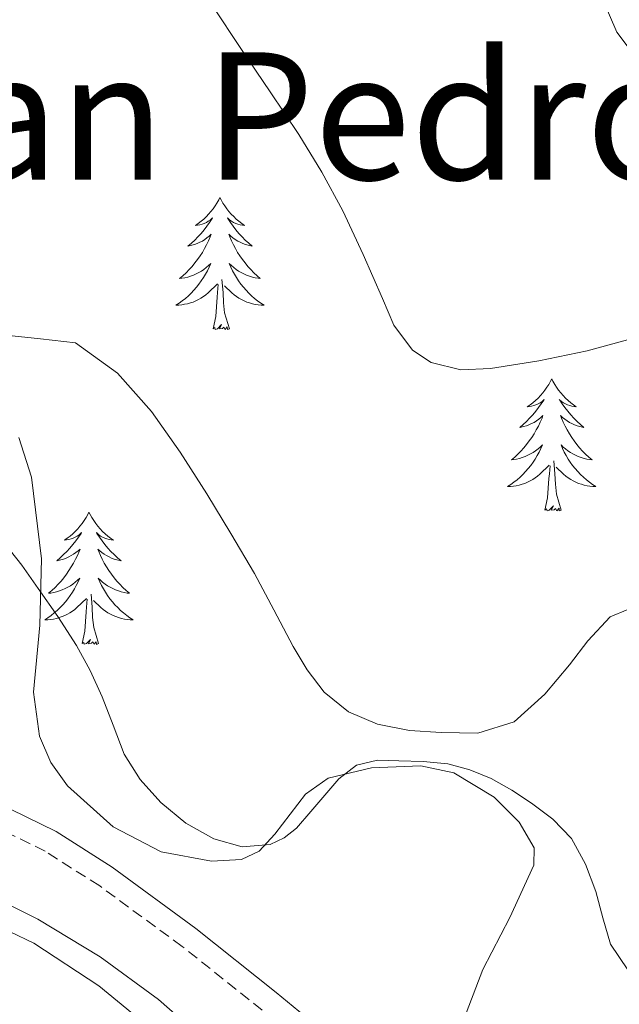
# Model space of a CAD drawing. Units: metres. Extents: x 579687 to 584176, y 4693794 to 4696816.
# Drawn here: x 583564 to 583618, y 4694308 to 4694397 of the extents above; entities that cross this region are included whole.
import ezdxf
from ezdxf.enums import TextEntityAlignment as Align

# ---------------------------------------------------------------- set-up
doc = ezdxf.new("R2010")
doc.units = ezdxf.units.M
doc.header["$MEASUREMENT"] = 0
doc.linetypes.add('TRAZOSX2', pattern=[1.5, 1, -0.5])
for name, color, linetype, lineweight in [('Level 13', 5, 'Continuous', 0), ('Level 21', 19, 'Continuous', 0), ('Level 35', 92, 'Continuous', 0), ('Level 36', 19, 'Continuous', 40), ('Level 45', 19, 'Continuous', 0), ('Level 5', 36, 'Continuous', 0)]:
    doc.layers.add(name, color=color, linetype=linetype, lineweight=lineweight)
doc.styles.add('Arial', font='ARIAL.TTF', dxfattribs={"height": 0.2})

msp = doc.modelspace()

# ---------------------------------------------------------------- linework, layer by layer
at = {"layer": 'Level 13', "color": 5, "linetype": 'Continuous', "lineweight": 0, "ltscale": 0.5}
msp.add_polyline3d([(583508.86, 4694315.88, 400.78), (583510.84, 4694315.84, 400.75), (583514.41, 4694316.21, 400.78), (583517.95, 4694316.93, 400.81), (583521.96, 4694318.22, 400.78), (583525.95, 4694319.49, 400.75), (583530.9, 4694320.69, 400.74), (583535.93, 4694321.54, 400.75), (583539.55, 4694321.81, 400.78), (583543.16, 4694321.92, 400.81), (583546.27, 4694321.97, 400.81), (583549.37, 4694321.79, 400.81), (583553.49, 4694320.87, 400.81), (583557.5, 4694319.43, 400.81), (583561.47, 4694317.8, 400.78), (583565.31, 4694315.91, 400.75), (583570.91, 4694312.51, 400.75), (583576.19, 4694308.67, 400.75), (583580.65, 4694304.77, 400.75)], dxfattribs=at)
at = {"layer": 'Level 21', "color": 19, "linetype": 'TRAZOSX2', "lineweight": 0}
msp.add_polyline3d([(583585.53, 4694307.71, 402.41), (583578.32, 4694313.45, 402.64), (583570.88, 4694318.91, 402.8), (583565.96, 4694322.05, 402.88), (583560.7, 4694324.61, 402.92), (583556.69, 4694325.89, 402.92), (583552.57, 4694326.72, 402.92), (583547.83, 4694327.41, 402.92), (583543.1, 4694327.62, 402.92), (583537.53, 4694326.9, 402.92), (583531.96, 4694326.08, 402.92), (583527.62, 4694325.96, 402.92), (583523.26, 4694326.15, 402.92), (583518.8, 4694326.8, 402.92), (583514.43, 4694328.07, 402.92), (583508.38, 4694330.73, 402.92)], dxfattribs=at)
at = {"layer": 'Level 21', "color": 19, "linetype": 'Continuous', "lineweight": 0}
msp.add_polyline3d([(583590.89, 4694305.94, 402.21), (583586.81, 4694309.29, 402.41), (583579.55, 4694315.06, 402.64), (583572.02, 4694320.59, 402.8), (583566.95, 4694323.82, 402.88), (583561.46, 4694326.5, 402.92)], dxfattribs=at)
at = {"layer": 'Level 21', "color": 19, "linetype": 'Continuous', "lineweight": 13}
msp.add_polyline3d([(583501.34, 4694314.2, 401.5), (583504.51, 4694313.28, 401.2), (583507.01, 4694312.88, 401.21), (583509.5, 4694312.96, 401.26), (583520.16, 4694315.5, 401.07), (583530.88, 4694317.95, 400.88), (583534.55, 4694318.49, 400.81), (583538.24, 4694318.98, 400.75), (583541.31, 4694319.31, 400.75), (583544.38, 4694319.55, 400.81), (583547.77, 4694319.47, 400.94), (583551.16, 4694318.98, 401.07), (583554.9, 4694318.11, 401.16), (583558.52, 4694316.8, 401.2), (583564.95, 4694313.76, 401.17), (583570.81, 4694309.89, 401.13), (583580.23, 4694302.13, 401.17), (583589.56, 4694294.27, 401.2), (583590.57, 4694293.42, 401.18)], dxfattribs=at)
at = {"layer": 'Level 35', "color": 92, "linetype": 'Continuous', "lineweight": 0, "ltscale": 0.5}
msp.add_polyline3d([(583602.68, 4694304.13, 402.8), (583605.44, 4694311.36, 402.92), (583607.88, 4694316.07, 403.08), (583610.04, 4694320.77, 403.24), (583610.08, 4694322.35, 403.3), (583608.71, 4694324.66, 403.39), (583606.46, 4694326.91, 403.44), (583602.82, 4694329.12, 403.44), (583599.84, 4694329.75, 403.44), (583595.4, 4694329.55, 403.44), (583591.48, 4694328.64, 403.44), (583589.45, 4694327.19, 403.44), (583586.69, 4694323.58, 403.44), (583585.25, 4694322.05, 403.44), (583583.68, 4694321.28, 403.44), (583580.96, 4694321.15, 403.44), (583576.42, 4694321.97, 403.44), (583572.09, 4694324.23, 403.44), (583567.99, 4694327.94, 403.44), (583566.47, 4694330.03, 403.49), (583565.44, 4694332.42, 403.63), (583564.91, 4694336.39, 404.07), (583565.48, 4694342.42, 405.11), (583565.63, 4694348.42, 406.25), (583564.74, 4694355.79, 407.88), (583563.59, 4694359.35, 408.66)], dxfattribs=at)
at = {"layer": 'Level 36', "color": 92, "linetype": 'Continuous', "lineweight": 0}
for points in [[(583581.73, 4694381.01, 0.01), (583581.62, 4694380.79, 0.01), (583581.46, 4694380.51, 0.01), (583581.3, 4694380.25, 0.01), (583581.12, 4694379.99, 0.01), (583580.92, 4694379.74, 0.01), (583580.71, 4694379.5, 0.01), (583580.5, 4694379.28, 0.01), (583580.26, 4694379.06, 0.01), (583580.02, 4694378.86, 0.01), (583579.77, 4694378.67, 0.01), (583579.51, 4694378.49, 0.01), (583579.71, 4694378.51, 0.01), (583579.92, 4694378.55, 0.01), (583580.12, 4694378.61, 0.01), (583580.31, 4694378.67, 0.01), (583580.5, 4694378.76, 0.01), (583580.68, 4694378.86, 0.01), (583580.85, 4694378.97, 0.01), (583581.06, 4694379.16, 0.01), (583581.02, 4694379.1, 0.01), (583580.79, 4694378.75, 0.01), (583580.54, 4694378.42, 0.01), (583580.29, 4694378.09, 0.01), (583580.02, 4694377.77, 0.01), (583579.74, 4694377.47, 0.01), (583579.45, 4694377.17, 0.01), (583579.15, 4694376.89, 0.01), (583578.83, 4694376.62, 0.01), (583578.96, 4694376.64, 0.01), (583579.2, 4694376.7, 0.01), (583579.44, 4694376.77, 0.01), (583579.68, 4694376.86, 0.01), (583579.91, 4694376.97, 0.01), (583580.14, 4694377.08, 0.01), (583580.35, 4694377.21, 0.01), (583580.56, 4694377.36, 0.01), (583580.76, 4694377.52, 0.01), (583580.94, 4694377.69, 0.01), (583580.85, 4694377.47, 0.01), (583580.7, 4694377.1, 0.01), (583580.53, 4694376.75, 0.01), (583580.34, 4694376.4, 0.01), (583580.14, 4694376.06, 0.01), (583579.93, 4694375.73, 0.01), (583579.7, 4694375.41, 0.01), (583579.46, 4694375.1, 0.01), (583579.21, 4694374.79, 0.01), (583578.95, 4694374.5, 0.01), (583578.67, 4694374.22, 0.01), (583578.39, 4694373.95, 0.01), (583578.09, 4694373.69, 0.01), (583578.29, 4694373.72, 0.01), (583578.55, 4694373.77, 0.01), (583578.82, 4694373.83, 0.01), (583579.08, 4694373.91, 0.01), (583579.33, 4694374, 0.01), (583579.58, 4694374.11, 0.01), (583579.82, 4694374.23, 0.01), (583580.05, 4694374.37, 0.01), (583580.28, 4694374.52, 0.01), (583580.49, 4694374.69, 0.01), (583580.7, 4694374.86, 0.01), (583580.9, 4694375.05, 0.01), (583580.75, 4694374.72, 0.01)], [(583581.73, 4694381.01, 0.01), (583581.84, 4694380.79, 0.01), (583582, 4694380.51, 0.01), (583582.16, 4694380.25, 0.01), (583582.35, 4694379.99, 0.01), (583582.54, 4694379.74, 0.01), (583582.75, 4694379.5, 0.01), (583582.97, 4694379.28, 0.01), (583583.2, 4694379.06, 0.01), (583583.44, 4694378.86, 0.01), (583583.69, 4694378.67, 0.01), (583583.95, 4694378.49, 0.01), (583583.75, 4694378.51, 0.01), (583583.55, 4694378.55, 0.01), (583583.35, 4694378.61, 0.01), (583583.15, 4694378.67, 0.01), (583582.96, 4694378.76, 0.01), (583582.78, 4694378.86, 0.01), (583582.61, 4694378.97, 0.01), (583582.4, 4694379.16, 0.01), (583582.44, 4694379.1, 0.01), (583582.67, 4694378.75, 0.01), (583582.92, 4694378.42, 0.01), (583583.17, 4694378.09, 0.01), (583583.44, 4694377.77, 0.01), (583583.72, 4694377.47, 0.01), (583584.01, 4694377.17, 0.01), (583584.32, 4694376.89, 0.01), (583584.63, 4694376.62, 0.01), (583584.5, 4694376.64, 0.01), (583584.26, 4694376.7, 0.01), (583584.02, 4694376.77, 0.01), (583583.78, 4694376.86, 0.01), (583583.55, 4694376.97, 0.01), (583583.33, 4694377.08, 0.01), (583583.11, 4694377.21, 0.01), (583582.9, 4694377.36, 0.01), (583582.71, 4694377.52, 0.01), (583582.52, 4694377.69, 0.01), (583582.61, 4694377.47, 0.01), (583582.76, 4694377.1, 0.01), (583582.94, 4694376.75, 0.01), (583583.12, 4694376.4, 0.01), (583583.32, 4694376.06, 0.01), (583583.53, 4694375.73, 0.01), (583583.76, 4694375.41, 0.01), (583584, 4694375.1, 0.01), (583584.25, 4694374.79, 0.01), (583584.51, 4694374.5, 0.01), (583584.79, 4694374.22, 0.01), (583585.08, 4694373.95, 0.01), (583585.37, 4694373.69, 0.01), (583585.18, 4694373.72, 0.01), (583584.91, 4694373.77, 0.01), (583584.65, 4694373.83, 0.01), (583584.39, 4694373.91, 0.01), (583584.13, 4694374, 0.01), (583583.88, 4694374.11, 0.01), (583583.64, 4694374.23, 0.01), (583583.41, 4694374.37, 0.01), (583583.18, 4694374.52, 0.01), (583582.97, 4694374.69, 0.01), (583582.76, 4694374.86, 0.01), (583582.57, 4694375.05, 0.01), (583582.71, 4694374.72, 0.01)], [(583580.749, 4694374.719, 0.01), (583580.598, 4694374.399, 0.01), (583580.428, 4694374.089, 0.01), (583580.248, 4694373.779, 0.01), (583580.048, 4694373.49, 0.01), (583579.838, 4694373.2, 0.01), (583579.618, 4694372.92, 0.01), (583579.378, 4694372.65, 0.01), (583579.138, 4694372.39, 0.01), (583578.878, 4694372.15, 0.01), (583578.608, 4694371.91, 0.01), (583578.328, 4694371.69, 0.01), (583578.038, 4694371.48, 0.01), (583577.748, 4694371.29, 0.01), (583578.018, 4694371.3, 0.01), (583578.278, 4694371.33, 0.01), (583578.538, 4694371.37, 0.01), (583578.798, 4694371.42, 0.01), (583579.058, 4694371.5, 0.01), (583579.298, 4694371.58, 0.01), (583579.548, 4694371.69, 0.01), (583579.788, 4694371.8, 0.01), (583580.018, 4694371.93, 0.01), (583580.238, 4694372.08, 0.01), (583580.448, 4694372.24, 0.01), (583580.658, 4694372.41, 0.01), (583581.498, 4694373.209, 0.01)], [(583582.708, 4694374.719, 0.01), (583582.858, 4694374.399, 0.01), (583583.028, 4694374.089, 0.01), (583583.218, 4694373.779, 0.01), (583583.408, 4694373.489, 0.01), (583583.618, 4694373.199, 0.01), (583583.838, 4694372.919, 0.01), (583584.078, 4694372.649, 0.01), (583584.328, 4694372.389, 0.01), (583584.578, 4694372.149, 0.01), (583584.848, 4694371.909, 0.01), (583585.128, 4694371.689, 0.01), (583585.418, 4694371.479, 0.01), (583585.708, 4694371.289, 0.01), (583585.448, 4694371.299, 0.01), (583585.178, 4694371.329, 0.01), (583584.918, 4694371.369, 0.01), (583584.658, 4694371.419, 0.01), (583584.408, 4694371.499, 0.01), (583584.158, 4694371.579, 0.01), (583583.908, 4694371.689, 0.01), (583583.678, 4694371.799, 0.01), (583583.438, 4694371.929, 0.01), (583583.218, 4694372.079, 0.01), (583583.008, 4694372.239, 0.01), (583582.808, 4694372.409, 0.01), (583582.148, 4694373.029, 0.01)], [(583581.11, 4694369.16, 0.01), (583581.36, 4694370.27, 0.01), (583581.47, 4694372.02, 0.01), (583581.52, 4694372.45, 0.01), (583581.58, 4694373.17, 0.01)], [(583582.58, 4694369.16, 0.01), (583582.15, 4694370.6, 0.01), (583582.06, 4694371.5, 0.01), (583582.02, 4694372.45, 0.01), (583581.91, 4694373.61, 0.01)], [(583582.58, 4694369.16, 0.01), (583582.41, 4694369.09, 0.01), (583582.39, 4694369.33, 0.01), (583582.2, 4694369.11, 0.01), (583582.08, 4694369.31, 0.01), (583581.96, 4694369.2, 0.01), (583581.69, 4694369.15, 0.01), (583581.88, 4694369.54, 0.01), (583581.5, 4694369.16, 0.01), (583581.31, 4694369.11, 0.01), (583581.27, 4694369.27, 0.01), (583581.11, 4694369.16, 0.01)], [(583611.65, 4694364.65, 0.01), (583611.54, 4694364.43, 0.01), (583611.39, 4694364.15, 0.01), (583611.22, 4694363.89, 0.01), (583611.04, 4694363.63, 0.01), (583610.84, 4694363.38, 0.01), (583610.64, 4694363.14, 0.01), (583610.42, 4694362.92, 0.01), (583610.19, 4694362.7, 0.01), (583609.95, 4694362.5, 0.01), (583609.7, 4694362.31, 0.01), (583609.44, 4694362.13, 0.01), (583609.64, 4694362.15, 0.01), (583609.84, 4694362.19, 0.01), (583610.04, 4694362.25, 0.01), (583610.23, 4694362.31, 0.01), (583610.42, 4694362.4, 0.01), (583610.6, 4694362.5, 0.01), (583610.78, 4694362.61, 0.01), (583610.98, 4694362.8, 0.01), (583610.94, 4694362.74, 0.01), (583610.71, 4694362.39, 0.01), (583610.47, 4694362.06, 0.01), (583610.21, 4694361.73, 0.01), (583609.94, 4694361.41, 0.01), (583609.66, 4694361.11, 0.01), (583609.37, 4694360.81, 0.01), (583609.07, 4694360.53, 0.01), (583608.76, 4694360.26, 0.01), (583608.88, 4694360.28, 0.01), (583609.12, 4694360.34, 0.01), (583609.37, 4694360.41, 0.01), (583609.6, 4694360.5, 0.01), (583609.83, 4694360.61, 0.01), (583610.06, 4694360.72, 0.01), (583610.27, 4694360.85, 0.01), (583610.48, 4694361, 0.01), (583610.68, 4694361.16, 0.01), (583610.86, 4694361.33, 0.01), (583610.78, 4694361.11, 0.01), (583610.62, 4694360.74, 0.01), (583610.45, 4694360.39, 0.01), (583610.26, 4694360.04, 0.01), (583610.06, 4694359.7, 0.01), (583609.85, 4694359.37, 0.01), (583609.62, 4694359.05, 0.01), (583609.39, 4694358.74, 0.01), (583609.14, 4694358.43, 0.01), (583608.87, 4694358.14, 0.01), (583608.6, 4694357.86, 0.01), (583608.31, 4694357.59, 0.01), (583608.01, 4694357.33, 0.01), (583608.21, 4694357.36, 0.01), (583608.48, 4694357.41, 0.01), (583608.74, 4694357.47, 0.01), (583609, 4694357.55, 0.01), (583609.25, 4694357.64, 0.01), (583609.5, 4694357.75, 0.01), (583609.74, 4694357.87, 0.01), (583609.98, 4694358.01, 0.01), (583610.2, 4694358.16, 0.01), (583610.42, 4694358.33, 0.01), (583610.62, 4694358.5, 0.01), (583610.82, 4694358.69, 0.01), (583610.68, 4694358.36, 0.01)], [(583611.65, 4694364.65, 0.01), (583611.76, 4694364.43, 0.01), (583611.92, 4694364.15, 0.01), (583612.09, 4694363.89, 0.01), (583612.27, 4694363.63, 0.01), (583612.46, 4694363.38, 0.01), (583612.67, 4694363.14, 0.01), (583612.89, 4694362.92, 0.01), (583613.12, 4694362.7, 0.01), (583613.36, 4694362.5, 0.01), (583613.61, 4694362.31, 0.01), (583613.87, 4694362.13, 0.01), (583613.67, 4694362.15, 0.01), (583613.47, 4694362.19, 0.01), (583613.27, 4694362.25, 0.01), (583613.07, 4694362.31, 0.01), (583612.88, 4694362.4, 0.01), (583612.7, 4694362.5, 0.01), (583612.53, 4694362.61, 0.01), (583612.32, 4694362.8, 0.01), (583612.37, 4694362.74, 0.01), (583612.6, 4694362.39, 0.01), (583612.84, 4694362.06, 0.01), (583613.1, 4694361.73, 0.01), (583613.36, 4694361.41, 0.01), (583613.64, 4694361.11, 0.01), (583613.94, 4694360.81, 0.01), (583614.24, 4694360.53, 0.01), (583614.55, 4694360.26, 0.01), (583614.43, 4694360.28, 0.01), (583614.18, 4694360.34, 0.01), (583613.94, 4694360.41, 0.01), (583613.7, 4694360.5, 0.01), (583613.47, 4694360.61, 0.01), (583613.25, 4694360.72, 0.01), (583613.03, 4694360.85, 0.01), (583612.83, 4694361, 0.01), (583612.63, 4694361.16, 0.01), (583612.44, 4694361.33, 0.01), (583612.53, 4694361.11, 0.01), (583612.69, 4694360.74, 0.01), (583612.86, 4694360.39, 0.01), (583613.04, 4694360.04, 0.01), (583613.24, 4694359.7, 0.01), (583613.45, 4694359.37, 0.01), (583613.68, 4694359.05, 0.01), (583613.92, 4694358.74, 0.01), (583614.17, 4694358.43, 0.01), (583614.44, 4694358.14, 0.01), (583614.71, 4694357.86, 0.01), (583615, 4694357.59, 0.01), (583615.29, 4694357.33, 0.01), (583615.1, 4694357.36, 0.01), (583614.83, 4694357.41, 0.01), (583614.57, 4694357.47, 0.01), (583614.31, 4694357.55, 0.01), (583614.05, 4694357.64, 0.01), (583613.81, 4694357.75, 0.01), (583613.56, 4694357.87, 0.01), (583613.33, 4694358.01, 0.01), (583613.11, 4694358.16, 0.01), (583612.89, 4694358.33, 0.01), (583612.68, 4694358.5, 0.01), (583612.49, 4694358.69, 0.01), (583612.63, 4694358.36, 0.01)], [(583610.676, 4694358.358, 0.01), (583610.516, 4694358.038, 0.01), (583610.346, 4694357.728, 0.01), (583610.166, 4694357.418, 0.01), (583609.966, 4694357.128, 0.01), (583609.756, 4694356.838, 0.01), (583609.536, 4694356.558, 0.01), (583609.296, 4694356.288, 0.01), (583609.056, 4694356.028, 0.01), (583608.796, 4694355.789, 0.01), (583608.526, 4694355.549, 0.01), (583608.246, 4694355.329, 0.01), (583607.956, 4694355.119, 0.01), (583607.666, 4694354.929, 0.01), (583607.936, 4694354.939, 0.01), (583608.196, 4694354.969, 0.01), (583608.456, 4694355.009, 0.01), (583608.716, 4694355.059, 0.01), (583608.976, 4694355.139, 0.01), (583609.226, 4694355.219, 0.01), (583609.466, 4694355.329, 0.01), (583609.706, 4694355.438, 0.01), (583609.936, 4694355.568, 0.01), (583610.156, 4694355.718, 0.01), (583610.366, 4694355.878, 0.01), (583610.576, 4694356.048, 0.01), (583611.416, 4694356.848, 0.01)], [(583612.626, 4694358.358, 0.01), (583612.776, 4694358.038, 0.01), (583612.946, 4694357.728, 0.01), (583613.136, 4694357.418, 0.01), (583613.326, 4694357.128, 0.01), (583613.536, 4694356.838, 0.01), (583613.766, 4694356.558, 0.01), (583613.996, 4694356.288, 0.01), (583614.246, 4694356.028, 0.01), (583614.506, 4694355.788, 0.01), (583614.776, 4694355.548, 0.01), (583615.046, 4694355.328, 0.01), (583615.336, 4694355.118, 0.01), (583615.626, 4694354.928, 0.01), (583615.366, 4694354.938, 0.01), (583615.096, 4694354.968, 0.01), (583614.836, 4694355.008, 0.01), (583614.576, 4694355.058, 0.01), (583614.326, 4694355.138, 0.01), (583614.076, 4694355.218, 0.01), (583613.836, 4694355.328, 0.01), (583613.596, 4694355.438, 0.01), (583613.366, 4694355.568, 0.01), (583613.136, 4694355.718, 0.01), (583612.926, 4694355.878, 0.01), (583612.726, 4694356.048, 0.01), (583612.066, 4694356.668, 0.01)], [(583612.5, 4694352.8, 0.01), (583612.08, 4694354.24, 0.01), (583611.98, 4694355.14, 0.01), (583611.94, 4694356.09, 0.01), (583611.84, 4694357.25, 0.01)], [(583611.03, 4694352.8, 0.01), (583611.28, 4694353.91, 0.01), (583611.39, 4694355.66, 0.01), (583611.44, 4694356.09, 0.01), (583611.5, 4694356.81, 0.01)], [(583612.5, 4694352.8, 0.01), (583612.33, 4694352.73, 0.01), (583612.31, 4694352.97, 0.01), (583612.12, 4694352.75, 0.01), (583612, 4694352.95, 0.01), (583611.88, 4694352.84, 0.01), (583611.61, 4694352.79, 0.01), (583611.8, 4694353.18, 0.01), (583611.42, 4694352.8, 0.01), (583611.23, 4694352.75, 0.01), (583611.19, 4694352.91, 0.01), (583611.03, 4694352.8, 0.01)], [(583569.91, 4694352.62, 0.01), (583569.8, 4694352.4, 0.01), (583569.65, 4694352.13, 0.01), (583569.48, 4694351.86, 0.01), (583569.3, 4694351.61, 0.01), (583569.1, 4694351.36, 0.01), (583568.9, 4694351.12, 0.01), (583568.68, 4694350.89, 0.01), (583568.45, 4694350.68, 0.01), (583568.21, 4694350.47, 0.01), (583567.96, 4694350.28, 0.01), (583567.7, 4694350.11, 0.01), (583567.9, 4694350.13, 0.01), (583568.1, 4694350.17, 0.01), (583568.3, 4694350.22, 0.01), (583568.49, 4694350.29, 0.01), (583568.68, 4694350.37, 0.01), (583568.86, 4694350.47, 0.01), (583569.04, 4694350.59, 0.01), (583569.24, 4694350.78, 0.01), (583569.2, 4694350.71, 0.01), (583568.97, 4694350.37, 0.01), (583568.73, 4694350.03, 0.01), (583568.47, 4694349.71, 0.01), (583568.2, 4694349.39, 0.01), (583567.92, 4694349.08, 0.01), (583567.63, 4694348.79, 0.01), (583567.33, 4694348.51, 0.01), (583567.02, 4694348.24, 0.01), (583567.14, 4694348.26, 0.01), (583567.39, 4694348.32, 0.01), (583567.63, 4694348.39, 0.01), (583567.86, 4694348.48, 0.01), (583568.1, 4694348.58, 0.01), (583568.32, 4694348.7, 0.01), (583568.53, 4694348.83, 0.01), (583568.74, 4694348.97, 0.01), (583568.94, 4694349.13, 0.01), (583569.12, 4694349.3, 0.01), (583569.04, 4694349.08, 0.01), (583568.88, 4694348.72, 0.01), (583568.71, 4694348.37, 0.01), (583568.52, 4694348.02, 0.01), (583568.32, 4694347.68, 0.01), (583568.11, 4694347.35, 0.01), (583567.89, 4694347.03, 0.01), (583567.65, 4694346.71, 0.01), (583567.4, 4694346.41, 0.01), (583567.13, 4694346.12, 0.01), (583566.86, 4694345.84, 0.01), (583566.57, 4694345.57, 0.01), (583566.27, 4694345.31, 0.01), (583566.47, 4694345.33, 0.01), (583566.74, 4694345.38, 0.01), (583567, 4694345.44, 0.01), (583567.26, 4694345.52, 0.01), (583567.51, 4694345.62, 0.01), (583567.76, 4694345.73, 0.01), (583568, 4694345.85, 0.01), (583568.24, 4694345.99, 0.01), (583568.46, 4694346.14, 0.01), (583568.68, 4694346.3, 0.01), (583568.88, 4694346.48, 0.01), (583569.08, 4694346.66, 0.01), (583568.94, 4694346.34, 0.01)], [(583569.91, 4694352.62, 0.01), (583570.02, 4694352.4, 0.01), (583570.18, 4694352.13, 0.01), (583570.35, 4694351.86, 0.01), (583570.53, 4694351.61, 0.01), (583570.72, 4694351.36, 0.01), (583570.93, 4694351.12, 0.01), (583571.15, 4694350.89, 0.01), (583571.38, 4694350.68, 0.01), (583571.62, 4694350.47, 0.01), (583571.87, 4694350.28, 0.01), (583572.13, 4694350.11, 0.01), (583571.93, 4694350.13, 0.01), (583571.73, 4694350.17, 0.01), (583571.53, 4694350.22, 0.01), (583571.34, 4694350.29, 0.01), (583571.15, 4694350.37, 0.01), (583570.96, 4694350.47, 0.01), (583570.79, 4694350.59, 0.01), (583570.59, 4694350.78, 0.01), (583570.63, 4694350.71, 0.01), (583570.86, 4694350.37, 0.01), (583571.1, 4694350.03, 0.01), (583571.36, 4694349.71, 0.01), (583571.62, 4694349.39, 0.01), (583571.9, 4694349.08, 0.01), (583572.2, 4694348.79, 0.01), (583572.5, 4694348.51, 0.01), (583572.81, 4694348.24, 0.01), (583572.69, 4694348.26, 0.01), (583572.44, 4694348.32, 0.01), (583572.2, 4694348.39, 0.01), (583571.96, 4694348.48, 0.01), (583571.73, 4694348.58, 0.01), (583571.51, 4694348.7, 0.01), (583571.29, 4694348.83, 0.01), (583571.09, 4694348.97, 0.01), (583570.89, 4694349.13, 0.01), (583570.7, 4694349.3, 0.01), (583570.79, 4694349.08, 0.01), (583570.95, 4694348.72, 0.01), (583571.12, 4694348.37, 0.01), (583571.3, 4694348.02, 0.01), (583571.5, 4694347.68, 0.01), (583571.72, 4694347.35, 0.01), (583571.94, 4694347.03, 0.01), (583572.18, 4694346.71, 0.01), (583572.43, 4694346.41, 0.01), (583572.7, 4694346.12, 0.01), (583572.97, 4694345.84, 0.01), (583573.26, 4694345.57, 0.01), (583573.56, 4694345.31, 0.01), (583573.36, 4694345.33, 0.01), (583573.09, 4694345.38, 0.01), (583572.83, 4694345.44, 0.01), (583572.57, 4694345.52, 0.01), (583572.32, 4694345.62, 0.01), (583572.07, 4694345.73, 0.01), (583571.83, 4694345.85, 0.01), (583571.59, 4694345.99, 0.01), (583571.37, 4694346.14, 0.01), (583571.15, 4694346.3, 0.01), (583570.94, 4694346.48, 0.01), (583570.75, 4694346.66, 0.01), (583570.89, 4694346.34, 0.01)], [(583568.935, 4694346.343, 0.01), (583568.775, 4694346.023, 0.01), (583568.605, 4694345.703, 0.01), (583568.425, 4694345.403, 0.01), (583568.225, 4694345.103, 0.01), (583568.015, 4694344.813, 0.01), (583567.795, 4694344.533, 0.01), (583567.555, 4694344.273, 0.01), (583567.315, 4694344.013, 0.01), (583567.055, 4694343.763, 0.01), (583566.785, 4694343.533, 0.01), (583566.505, 4694343.313, 0.01), (583566.215, 4694343.103, 0.01), (583565.925, 4694342.913, 0.01), (583566.195, 4694342.923, 0.01), (583566.455, 4694342.943, 0.01), (583566.715, 4694342.983, 0.01), (583566.975, 4694343.043, 0.01), (583567.235, 4694343.113, 0.01), (583567.485, 4694343.203, 0.01), (583567.725, 4694343.303, 0.01), (583567.965, 4694343.423, 0.01), (583568.195, 4694343.553, 0.01), (583568.415, 4694343.693, 0.01), (583568.635, 4694343.853, 0.01), (583568.835, 4694344.023, 0.01), (583569.685, 4694344.823, 0.01)], [(583570.885, 4694346.343, 0.01), (583571.045, 4694346.023, 0.01), (583571.215, 4694345.703, 0.01), (583571.395, 4694345.403, 0.01), (583571.595, 4694345.103, 0.01), (583571.795, 4694344.813, 0.01), (583572.025, 4694344.533, 0.01), (583572.255, 4694344.273, 0.01), (583572.505, 4694344.013, 0.01), (583572.765, 4694343.763, 0.01), (583573.035, 4694343.533, 0.01), (583573.315, 4694343.313, 0.01), (583573.605, 4694343.103, 0.01), (583573.895, 4694342.913, 0.01), (583573.635, 4694342.923, 0.01), (583573.365, 4694342.943, 0.01), (583573.105, 4694342.983, 0.01), (583572.845, 4694343.043, 0.01), (583572.585, 4694343.113, 0.01), (583572.335, 4694343.203, 0.01), (583572.095, 4694343.303, 0.01), (583571.855, 4694343.423, 0.01), (583571.625, 4694343.553, 0.01), (583571.405, 4694343.693, 0.01), (583571.185, 4694343.853, 0.01), (583570.985, 4694344.023, 0.01), (583570.325, 4694344.643, 0.01)], [(583569.29, 4694340.77, 0.01), (583569.54, 4694341.89, 0.01), (583569.65, 4694343.63, 0.01), (583569.7, 4694344.06, 0.01), (583569.76, 4694344.79, 0.01)], [(583570.76, 4694340.77, 0.01), (583570.34, 4694342.21, 0.01), (583570.24, 4694343.11, 0.01), (583570.2, 4694344.06, 0.01), (583570.1, 4694345.23, 0.01)], [(583570.76, 4694340.77, 0.01), (583570.59, 4694340.7, 0.01), (583570.57, 4694340.94, 0.01), (583570.38, 4694340.72, 0.01), (583570.26, 4694340.92, 0.01), (583570.14, 4694340.81, 0.01), (583569.87, 4694340.76, 0.01), (583570.06, 4694341.15, 0.01), (583569.68, 4694340.77, 0.01), (583569.49, 4694340.72, 0.01), (583569.45, 4694340.88, 0.01), (583569.29, 4694340.77, 0.01)]]:
    msp.add_polyline3d(points, dxfattribs=at)
at = {"layer": 'Level 5', "color": 36, "linetype": 'Continuous', "lineweight": 0}
for points in [[(583580.43, 4694434.69, 420.01), (583584.04, 4694433.01, 420.01), (583587.83, 4694431.05, 420.01), (583591.55, 4694428.96, 420.01), (583596.26, 4694426.03, 420.01), (583600.76, 4694422.77, 420.01), (583604.06, 4694419.9, 420.01), (583607.18, 4694416.84, 420.01), (583610.19, 4694413.66, 420.01), (583613.01, 4694410.26, 420.01), (583614.62, 4694407.55, 420.01), (583615.74, 4694404.63, 420.01), (583616.04, 4694401.71, 420.01), (583616.3, 4694398.77, 420.01), (583617.52, 4694395.93, 420.01), (583619.48, 4694393.34, 420.01)], [(583581.01, 4694398.4, 415.01), (583583.68, 4694394.37, 415.01), (583586.26, 4694390.54, 415.01), (583588.83, 4694386.7, 415.01), (583590.91, 4694383.3, 415.01), (583592.81, 4694379.8, 415.01), (583594.64, 4694375.87, 415.01), (583596.39, 4694371.89, 415.01), (583597.4, 4694369.5, 415.01), (583599.08, 4694367.25, 415.01), (583600.79, 4694366.13, 415.01), (583603.45, 4694365.45, 415.01), (583606.14, 4694365.58, 415.01), (583610.5, 4694366.28, 415.01), (583614.85, 4694367.19, 415.01), (583620.48, 4694368.72, 415.01)], [(583562.41, 4694368.58, 410.01), (583565.54, 4694368.27, 410.01), (583568.7, 4694367.89, 410.01), (583572.48, 4694365.16, 410.01), (583575.56, 4694361.71, 410.01), (583578.13, 4694358.04, 410.01), (583580.55, 4694354.29, 410.01), (583582.72, 4694350.7, 410.01), (583584.84, 4694347.08, 410.01), (583586.6, 4694343.81, 410.01), (583588.32, 4694340.52, 410.01), (583589.6, 4694338.4, 410.01), (583591.12, 4694336.39, 410.01), (583593.31, 4694334.61, 410.01), (583595.93, 4694333.5, 410.01), (583598.81, 4694332.92, 410.01), (583601.68, 4694332.76, 410.01), (583604.98, 4694332.69, 410.01), (583608.26, 4694333.72, 410.01), (583611.02, 4694336.2, 410.01), (583613.24, 4694338.85, 410.01), (583614.92, 4694341.03, 410.01), (583616.93, 4694343.17, 410.01), (583620.11, 4694344.5, 410.01)], [(583562.26, 4694349.87, 405.01), (583563.85, 4694347.83, 405.01), (583565.34, 4694345.74, 405.01), (583567.1, 4694343.2, 405.01), (583568.8, 4694340.61, 405.01), (583570.03, 4694338.33, 405.01), (583571.12, 4694335.98, 405.01), (583572.1, 4694333.4, 405.01), (583573.09, 4694330.8, 405.01), (583574.54, 4694328.5, 405.01), (583576.4, 4694326.43, 405.01), (583578.66, 4694324.58, 405.01), (583581.18, 4694323.17, 405.01), (583583.73, 4694322.43, 405.01), (583586.27, 4694322.66, 405.01), (583587.52, 4694323.25, 405.01), (583588.63, 4694324.13, 405.01), (583589.93, 4694325.62, 405.01), (583591.2, 4694327.1, 405.01), (583592.46, 4694328.57, 405.01), (583594.03, 4694329.81, 405.01), (583595.94, 4694330.26, 405.01), (583597.85, 4694330.19, 405.01), (583600.07, 4694330.14, 405.01), (583602.28, 4694329.91, 405.01), (583604.28, 4694329.39, 405.01), (583606.2, 4694328.6, 405.01), (583608.06, 4694327.56, 405.01), (583609.84, 4694326.38, 405.01), (583611.76, 4694324.94, 405.01), (583613.43, 4694323.2, 405.01), (583614.7, 4694320.86, 405.01), (583615.64, 4694318.4, 405.01), (583616.25, 4694316.02, 405.01), (583616.961, 4694313.651, 405.01), (583618.501, 4694311.341, 405.01)]]:
    msp.add_polyline3d(points, dxfattribs=at)

# ---------------------------------------------------------------- texts
at = {"layer": 'Level 45', "color": 19, "linetype": 'Continuous', "lineweight": 0, "style": 'Arial'}
msp.add_text('San Pedro', height=11.5, dxfattribs=at).set_placement((583586.638, 4694388.36, 412.87), align=Align.MIDDLE_CENTER)

doc.saveas('drawing.dxf')
